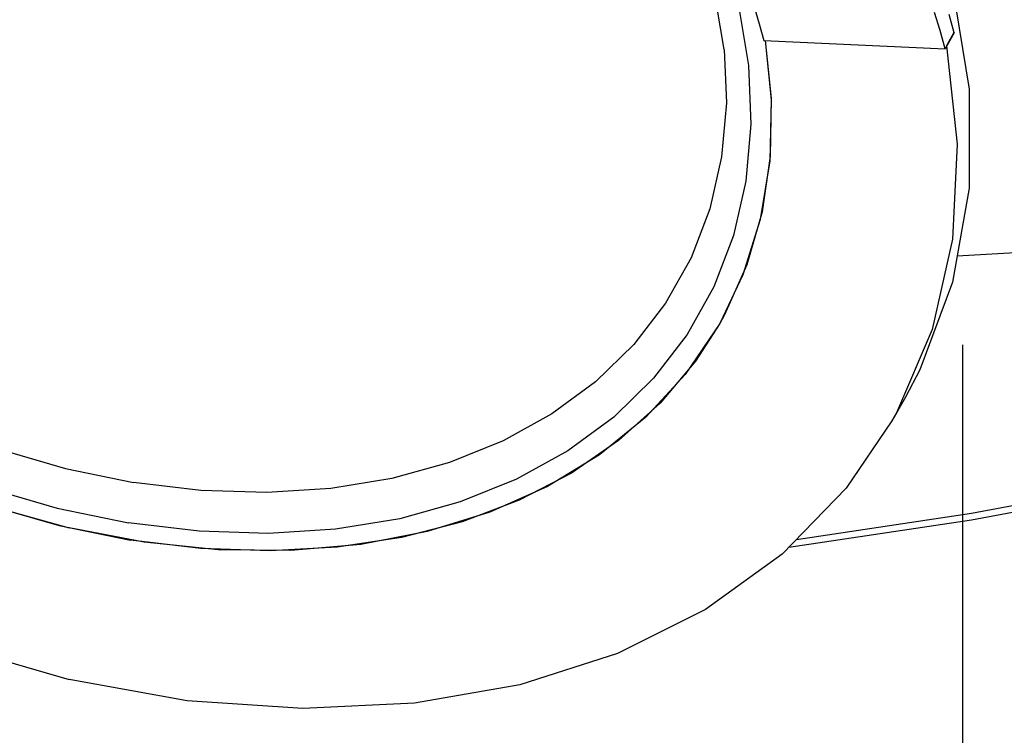
# Model space of a CAD drawing. Units: millimetres. Extents: x 1457 to 2637, y -937 to -606.
# Drawn here: x 1746 to 1768, y -688 to -672 of the extents above; entities that cross this region are included whole.
import ezdxf

# ---------------------------------------------------------------- set-up
doc = ezdxf.new("R2010")
doc.units = ezdxf.units.MM
doc.header["$PDMODE"] = 35
doc.header["$PDSIZE"] = 5
doc.layers.add('DIMENSION', color=3, linetype='ByLayer', lineweight=15)
doc.styles.get("Standard").update_dxf_attribs({"font": 'SimSun.ttf', "height": 4})
doc.dimstyles.new('ISO', dxfattribs={"dimtxt": 3, "dimasz": 5.4, "dimexe": 3, "dimexo": 4, "dimgap": 2, "dimtad": 1, "dimtoh": 1, "dimdsep": 46, "dimtxsty": 'Standard', "dimcen": 6, "dimclrd": 3, "dimclre": 3, "dimclrt": 7, "dimadec": 0, "dimazin": 0, "dimtfac": 1, "dimtmove": 0, "dimatfit": 3, "dimfxl": 1, "dimarcsym": 0})

# ---------------------------------------------------------------- blocks, each defined once
blk = doc.blocks.new('*D50')
at = {"layer": 'Defpoints', "linetype": 'ByBlock'}
for p in [(1726.346, -665.42), (1767.333, -675.009)]:
    blk.add_point(p, dxfattribs=at)
at = {"layer": 'DIMENSION', "color": 3, "linetype": 'ByBlock', "lineweight": -2}
for p, q in [((1726.346, -669.528), (1726.346, -695.3)), ((1767.333, -679.117), (1767.333, -704.889)), ((1762.075, -700.578), (1731.604, -693.45))]:
    blk.add_line(p, q, dxfattribs=at)
at = {"layer": 'DIMENSION', "color": 3, "linetype": 'ByBlock'}
for points in [[(1726.346, -692.219), (1731.809, -692.573), (1731.399, -694.326)], [(1767.333, -701.808), (1762.28, -699.702), (1761.87, -701.455)]]:
    blk.add_solid(points, dxfattribs=at)
at = {"layer": 'DIMENSION', "color": 7, "linetype": 'ByBlock', "insert": (1747.751, -693.119), "char_height": 4, "attachment_point": 5, "rotation": 346.8322}
blk.add_mtext('%%C86mm', dxfattribs=at)
blk = doc.blocks.new('*D52')
at = {"layer": 'Defpoints', "linetype": 'ByBlock'}
for p in [(1848.97, -633.636), (1830.65, -665.989)]:
    blk.add_point(p, dxfattribs=at)
at = {"layer": 'DIMENSION', "color": 3, "linetype": 'ByBlock', "lineweight": -2}
for p, q in [((1844.904, -632.698), (1824.766, -628.048)), ((1825.154, -633.451), (1812.156, -656.406)), ((1826.585, -665.051), (1806.446, -660.402))]:
    blk.add_line(p, q, dxfattribs=at)
at = {"layer": 'DIMENSION', "color": 3, "linetype": 'ByBlock'}
for points in [[(1827.815, -628.752), (1824.371, -633.008), (1825.937, -633.895)], [(1809.495, -661.105), (1811.373, -655.963), (1812.939, -656.85)]]:
    blk.add_solid(points, dxfattribs=at)
at = {"layer": 'DIMENSION', "color": 7, "linetype": 'ByBlock', "insert": (1815.174, -642.958), "char_height": 4, "attachment_point": 5, "rotation": 60.4798}
blk.add_mtext('H 90mm(Max)', dxfattribs=at)

msp = doc.modelspace()

# ---------------------------------------------------------------- linework, layer by layer
for p, q in [((1767.143, -672.025), (1766.938, -672.388)), ((1767.14, -672.016), (1766.969, -672.318)), ((1762.818, -672.199), (1766.938, -672.388)), ((1762.846, -672.2), (1762.984, -673.515)), ((1762.984, -673.515), (1762.961, -674.828)), ((1762.961, -674.828), (1762.775, -676.095)), ((1762.775, -676.095), (1762.427, -677.302)), ((1782.585, -676.238), (1767.212, -677.102)), ((1762.341, -677.528), (1761.813, -678.633)), ((1766.036, -680.306), (1765.729, -680.85)), ((1745.292, -682.799), (1747.02, -683.279)), ((1748.725, -683.604), (1747.02, -683.279))]:
    msp.add_line(p, q)
for points in [[(1745.668, -657.348), (1747.29, -657.682), (1748.909, -658.153), (1750.508, -658.756), (1752.068, -659.486), (1753.572, -660.334), (1755.005, -661.29), (1756.351, -662.345), (1757.594, -663.486), (1758.721, -664.701), (1759.721, -665.978), (1760.581, -667.301), (1761.292, -668.657), (1761.847, -670.03), (1762.24, -671.405), (1762.466, -672.768), (1762.522, -674.104), (1762.409, -675.397), (1762.127, -676.634), (1761.68, -677.801)], [(1761.917, -672.406), (1761.664, -670.919), (1761.198, -669.417), (1760.526, -667.92), (1759.658, -666.449), (1758.604, -665.025), (1757.38, -663.67), (1756.004, -662.405), (1754.494, -661.25), (1752.876, -660.222), (1751.173, -659.339), (1749.411, -658.613), (1747.618, -658.055), (1745.823, -657.674)], [(1728.311, -659.663), (1727.983, -660.287), (1727.239, -662.277), (1726.863, -664.417), (1726.863, -666.664), (1727.239, -668.98), (1727.983, -671.318), (1729.081, -673.637), (1730.515, -675.894), (1732.254, -678.043), (1734.271, -680.05), (1736.523, -681.873), (1738.97, -683.479), (1741.57, -684.841), (1744.268, -685.929), (1747.02, -686.726)], [(1732.967, -661.627), (1732.359, -662.711), (1731.912, -663.878), (1731.63, -665.115), (1731.517, -666.409), (1731.574, -667.744), (1731.8, -669.107), (1732.192, -670.483), (1732.747, -671.856), (1733.459, -673.211), (1734.319, -674.535), (1735.318, -675.811), (1736.445, -677.026), (1737.689, -678.168), (1739.034, -679.222), (1740.467, -680.179), (1741.972, -681.026), (1743.532, -681.756), (1745.13, -682.36), (1746.749, -682.831), (1748.371, -683.164)], [(1732.226, -661.88), (1732.119, -662.076), (1731.613, -663.21), (1731.265, -664.417), (1731.078, -665.684), (1731.056, -666.998), (1731.197, -668.345), (1731.5, -669.712), (1731.963, -671.084), (1732.58, -672.448), (1733.345, -673.789), (1734.251, -675.094), (1735.287, -676.35), (1736.445, -677.543), (1737.71, -678.661), (1739.071, -679.693), (1740.514, -680.628), (1742.023, -681.457), (1743.584, -682.17), (1745.18, -682.762), (1746.795, -683.225), (1748.412, -683.555)], [(1767.109, -670.991), (1767.484, -673.303), (1767.484, -675.554), (1767.109, -677.69), (1766.364, -679.683), (1766.037, -680.306)], [(1762.597, -671.438), (1762.712, -671.819), (1762.818, -672.199)], [(1766.938, -672.388), (1766.824, -671.974), (1766.7, -671.561)], [(1767.143, -672.025), (1767.029, -671.612)], [(1762.843, -672.197), (1762.985, -673.551), (1762.952, -674.935), (1762.736, -676.266), (1762.341, -677.528)], [(1766.969, -672.318), (1767.216, -674.557), (1767.107, -676.719), (1766.642, -678.768)], [(1761.917, -672.406), (1761.965, -673.614), (1761.857, -674.846), (1761.588, -676.025), (1761.162, -677.137), (1760.583, -678.17), (1759.857, -679.113), (1758.992, -679.956), (1757.998, -680.689), (1756.886, -681.304), (1755.667, -681.795), (1754.356, -682.156), (1752.966, -682.384), (1751.513, -682.475), (1750.013, -682.429), (1748.482, -682.246)], [(1762.427, -677.302), (1761.92, -678.437), (1761.813, -678.632)], [(1761.68, -677.801), (1761.072, -678.886), (1760.31, -679.875), (1759.402, -680.76), (1758.359, -681.529), (1757.192, -682.175), (1755.913, -682.691), (1754.537, -683.07), (1753.078, -683.308), (1751.553, -683.404), (1749.978, -683.356), (1748.371, -683.164)], [(1761.813, -678.632), (1761.261, -679.487), (1760.456, -680.443), (1759.513, -681.295), (1758.442, -682.033), (1757.254, -682.65), (1755.96, -683.14), (1754.575, -683.498), (1753.112, -683.72), (1751.587, -683.804), (1750.015, -683.749), (1748.412, -683.555)], [(1761.813, -678.633), (1761.031, -679.79), (1760.131, -680.763), (1759.082, -681.616), (1757.895, -682.34), (1756.583, -682.925), (1755.163, -683.365), (1753.649, -683.656), (1752.059, -683.793), (1750.411, -683.776), (1748.725, -683.604)], [(1766.642, -678.768), (1765.831, -680.665), (1765.729, -680.849)], [(1763.559, -683.54), (1767.537, -682.942), (1773.056, -681.915), (1778.483, -680.703), (1783.805, -679.311)], [(1763.384, -683.72), (1767.537, -683.096), (1773.056, -682.068), (1778.483, -680.856), (1783.805, -679.464)], [(1765.729, -680.849), (1764.687, -682.378), (1763.231, -683.878), (1761.489, -685.136), (1759.489, -686.132), (1757.271, -686.847), (1754.872, -687.268), (1752.331, -687.389), (1749.7, -687.208), (1747.02, -686.726)], [(1745.394, -681.48), (1746.936, -681.929), (1748.482, -682.246)]]:
    msp.add_lwpolyline(points)

# ---------------------------------------------------------------- dimensions: what is measured, and where the dimension line sits
at = {"layer": 'DIMENSION'}
dim = msp.add_aligned_dim(p1=(1848.97, -633.636), p2=(1830.65, -665.989), distance=-20.815, text='H 90mm(Max)', dimstyle='ISO', override={"dimtmove": 0}, dxfattribs=at)
dim.commit()
dim.dimension.update_dxf_attribs({"geometry": '*D52', "text_midpoint": (1815.174, -642.958)})
dim = msp.add_aligned_dim(p1=(1767.333, -675.009), p2=(1726.346, -665.42), distance=26.095, text='%%C86mm', dimstyle='ISO', dxfattribs=at)
dim.commit()
dim.dimension.update_dxf_attribs({"geometry": '*D50', "text_midpoint": (1747.751, -693.119)})

doc.saveas('drawing.dxf')
